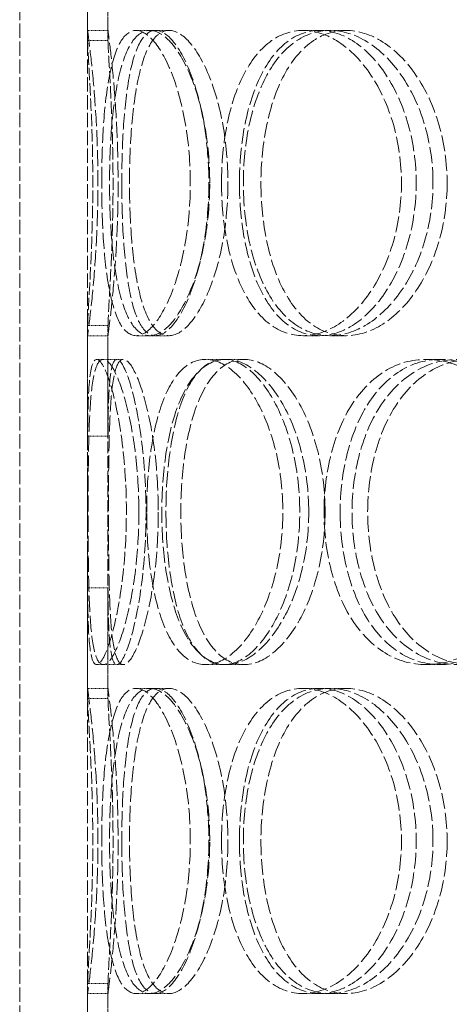
# Model space of a CAD drawing. Units: millimetres. Extents: x 1600 to 9334, y 717 to 10203.
# Drawn here: x 7313 to 7376, y 6695 to 6840 of the extents above; entities that cross this region are included whole.
import ezdxf

# ---------------------------------------------------------------- set-up
doc = ezdxf.new("R2010")
doc.units = ezdxf.units.MM
doc.linetypes.add('DASHED', pattern=[0.2068, 0.1655, -0.0413])
doc.layers.add('Skrytá (ISO)', color=1, linetype='DASHED', lineweight=18, true_color=0xff0000)

msp = doc.modelspace()

# ---------------------------------------------------------------- linework, layer by layer
at = {"layer": 'Skrytá (ISO)', "ltscale": 12.725237}
for p, q in [((7313.04, 6579.69), (7313.04, 7179.69)), ((7323.04, 6579.69), (7323.04, 7179.69))]:
    msp.add_line(p, q, dxfattribs=at)
at = {"layer": 'Skrytá (ISO)', "ltscale": 10.477201}
for p, q in [((7323.04, 6890.69), (7323.04, 6838.69)), ((7326.04, 6838.69), (7326.04, 6890.69)), ((7323.04, 6793.69), (7323.04, 6741.69)), ((7326.04, 6741.69), (7326.04, 6793.69)), ((7323.04, 6696.69), (7323.04, 6644.69)), ((7326.04, 6644.69), (7326.04, 6696.69))]:
    msp.add_line(p, q, dxfattribs=at)
at = {"layer": 'Skrytá (ISO)', "ltscale": 2.592359}
for p, q in [((7323.04, 6837.19), (7323.04, 6853.53)), ((7326.04, 6853.53), (7326.04, 6837.19)), ((7323.04, 6778.86), (7323.04, 6795.2)), ((7326.04, 6795.2), (7326.04, 6778.86)), ((7323.04, 6740.19), (7323.04, 6756.53)), ((7326.04, 6756.53), (7326.04, 6740.19)), ((7323.04, 6681.86), (7323.04, 6698.2)), ((7326.04, 6698.2), (7326.04, 6681.86))]:
    msp.add_line(p, q, dxfattribs=at)
at = {"layer": 'Skrytá (ISO)', "ltscale": 0.475844}
for p, q in [((7326.04, 6838.69), (7323.04, 6838.69)), ((7332.2, 6838.69), (7335.03, 6838.69)), ((7354.77, 6838.69), (7357.2, 6838.69)), ((7358.74, 6838.69), (7361.1, 6838.69)), ((7323.04, 6793.69), (7326.04, 6793.69)), ((7335.03, 6793.69), (7332.2, 6793.69)), ((7357.2, 6793.69), (7354.77, 6793.69)), ((7361.1, 6793.69), (7358.74, 6793.69)), ((7325.34, 6790.19), (7328.29, 6790.19)), ((7340.39, 6790.19), (7343.08, 6790.19)), ((7343.43, 6790.19), (7346.07, 6790.19)), ((7372.89, 6790.19), (7375, 6790.19)), ((7328.29, 6745.19), (7325.34, 6745.19)), ((7343.08, 6745.19), (7340.39, 6745.19)), ((7346.07, 6745.19), (7343.43, 6745.19)), ((7375, 6745.19), (7372.89, 6745.19)), ((7326.04, 6741.69), (7323.04, 6741.69)), ((7332.2, 6741.69), (7335.03, 6741.69)), ((7354.77, 6741.69), (7357.2, 6741.69)), ((7358.74, 6741.69), (7361.1, 6741.69)), ((7323.04, 6696.69), (7326.04, 6696.69)), ((7335.03, 6696.69), (7332.2, 6696.69)), ((7357.2, 6696.69), (7354.77, 6696.69)), ((7361.1, 6696.69), (7358.74, 6696.69))]:
    msp.add_line(p, q, dxfattribs=at)
at = {"layer": 'Skrytá (ISO)', "ltscale": 0.336147}
for p, q in [((7330.17, 6838.69), (7332.2, 6838.69)), ((7332.2, 6793.69), (7330.17, 6793.69)), ((7330.17, 6741.69), (7332.2, 6741.69)), ((7332.2, 6696.69), (7330.17, 6696.69))]:
    msp.add_line(p, q, dxfattribs=at)
at = {"layer": 'Skrytá (ISO)', "ltscale": 0.15357}
for p, q in [((7324.37, 6790.19), (7325.34, 6790.19)), ((7325.34, 6745.19), (7324.37, 6745.19))]:
    msp.add_line(p, q, dxfattribs=at)
at = {"layer": 'Skrytá (ISO)', "ltscale": 14.265268}
for points in [[(7323.04, 6838.69), (7323.04, 6838.68), (7323.12, 6838.08), (7323.4, 6835.82), (7323.6, 6834.15), (7324, 6829.99), (7324.2, 6827.49), (7324.48, 6822.06), (7324.56, 6819.13), (7324.56, 6813.26), (7324.48, 6810.32), (7324.2, 6804.89), (7324, 6802.4), (7323.6, 6798.24), (7323.4, 6796.57), (7323.12, 6794.3), (7323.04, 6793.71), (7323.04, 6793.69)], [(7323.04, 6741.69), (7323.04, 6741.68), (7323.12, 6741.08), (7323.4, 6738.82), (7323.6, 6737.15), (7324, 6732.99), (7324.2, 6730.49), (7324.48, 6725.06), (7324.56, 6722.13), (7324.56, 6716.26), (7324.48, 6713.32), (7324.2, 6707.89), (7324, 6705.4), (7323.6, 6701.24), (7323.4, 6699.57), (7323.12, 6697.3), (7323.04, 6696.71), (7323.04, 6696.69)]]:
    msp.add_open_spline(points, degree=3, knots=[-1, -1, -1, -1, -0.875, -0.875, -0.75, -0.75, -0.625, -0.625, -0.5, -0.5, -0.375, -0.375, -0.25, -0.25, -0.125, -0.125, 0, 0, 0, 0], dxfattribs=at)
at = {"layer": 'Skrytá (ISO)', "ltscale": 14.305923}
for points in [[(7325.11, 6816.19), (7325.11, 6813.25), (7325.2, 6810.3), (7325.57, 6804.86), (7325.87, 6802.36), (7326.69, 6798.2), (7327.22, 6796.53), (7328.53, 6794.28), (7329.31, 6793.69), (7331.03, 6793.69), (7331.96, 6794.28), (7333.82, 6796.53), (7334.73, 6798.2), (7336.33, 6802.36), (7337, 6804.86), (7337.92, 6810.3), (7338.17, 6813.25), (7338.17, 6819.14), (7337.92, 6822.08), (7337, 6827.52), (7336.33, 6830.02), (7334.73, 6834.18), (7333.82, 6835.85), (7331.96, 6838.11), (7331.03, 6838.69), (7329.31, 6838.69), (7328.53, 6838.11), (7327.22, 6835.85), (7326.69, 6834.18), (7325.87, 6830.02), (7325.57, 6827.52), (7325.2, 6822.08), (7325.11, 6819.14), (7325.11, 6816.19)], [(7341.03, 6816.19), (7341.03, 6813.25), (7340.76, 6810.3), (7339.76, 6804.86), (7339.02, 6802.36), (7337.28, 6798.2), (7336.27, 6796.53), (7334.21, 6794.28), (7333.17, 6793.69), (7331.23, 6793.69), (7330.34, 6794.28), (7328.82, 6796.53), (7328.19, 6798.2), (7327.2, 6802.36), (7326.85, 6804.86), (7326.38, 6810.3), (7326.27, 6813.25), (7326.27, 6819.14), (7326.38, 6822.08), (7326.85, 6827.52), (7327.2, 6830.02), (7328.19, 6834.18), (7328.82, 6835.85), (7330.34, 6838.11), (7331.23, 6838.69), (7333.17, 6838.69), (7334.21, 6838.11), (7336.27, 6835.85), (7337.28, 6834.18), (7339.02, 6830.02), (7339.76, 6827.52), (7340.76, 6822.08), (7341.03, 6819.14), (7341.03, 6816.19)], [(7342.76, 6816.19), (7342.76, 6813.25), (7343.03, 6810.3), (7344.12, 6804.86), (7344.94, 6802.36), (7347.06, 6798.2), (7348.37, 6796.53), (7351.35, 6794.28), (7353.03, 6793.69), (7356.51, 6793.69), (7358.31, 6794.28), (7361.76, 6796.53), (7363.39, 6798.2), (7366.16, 6802.36), (7367.3, 6804.86), (7368.86, 6810.3), (7369.27, 6813.25), (7369.27, 6819.14), (7368.86, 6822.08), (7367.3, 6827.52), (7366.16, 6830.02), (7363.39, 6834.18), (7361.76, 6835.85), (7358.31, 6838.11), (7356.51, 6838.69), (7353.03, 6838.69), (7351.35, 6838.11), (7348.37, 6835.85), (7347.06, 6834.18), (7344.94, 6830.02), (7344.12, 6827.52), (7343.03, 6822.08), (7342.76, 6819.14), (7342.76, 6816.19)], [(7373.91, 6816.19), (7373.91, 6813.25), (7373.49, 6810.3), (7371.87, 6804.86), (7370.68, 6802.36), (7367.78, 6798.2), (7366.08, 6796.53), (7362.47, 6794.28), (7360.57, 6793.69), (7356.9, 6793.69), (7355.13, 6794.28), (7351.97, 6796.53), (7350.58, 6798.2), (7348.32, 6802.36), (7347.44, 6804.86), (7346.27, 6810.3), (7345.98, 6813.25), (7345.98, 6819.14), (7346.27, 6822.08), (7347.44, 6827.52), (7348.32, 6830.02), (7350.58, 6834.18), (7351.97, 6835.85), (7355.13, 6838.11), (7356.9, 6838.69), (7360.57, 6838.69), (7362.47, 6838.11), (7366.08, 6835.85), (7367.78, 6834.18), (7370.68, 6830.02), (7371.87, 6827.52), (7373.49, 6822.08), (7373.91, 6819.14), (7373.91, 6816.19)], [(7330.59, 6767.69), (7330.59, 6764.75), (7330.41, 6761.8), (7329.76, 6756.36), (7329.28, 6753.86), (7328.2, 6749.7), (7327.58, 6748.03), (7326.4, 6745.78), (7325.83, 6745.19), (7324.84, 6745.19), (7324.44, 6745.78), (7323.81, 6748.03), (7323.59, 6749.7), (7323.3, 6753.86), (7323.22, 6756.36), (7323.13, 6761.8), (7323.11, 6764.75), (7323.11, 6770.64), (7323.13, 6773.58), (7323.22, 6779.02), (7323.3, 6781.52), (7323.59, 6785.68), (7323.81, 6787.35), (7324.44, 6789.61), (7324.84, 6790.19), (7325.83, 6790.19), (7326.4, 6789.61), (7327.58, 6787.35), (7328.2, 6785.68), (7329.28, 6781.52), (7329.76, 6779.02), (7330.41, 6773.58), (7330.59, 6770.64), (7330.59, 6767.69)], [(7331.74, 6767.69), (7331.74, 6764.75), (7331.92, 6761.8), (7332.67, 6756.36), (7333.23, 6753.86), (7334.72, 6749.7), (7335.66, 6748.03), (7337.83, 6745.78), (7339.08, 6745.19), (7341.71, 6745.19), (7343.1, 6745.78), (7345.79, 6748.03), (7347.08, 6749.7), (7349.29, 6753.86), (7350.21, 6756.36), (7351.47, 6761.8), (7351.8, 6764.75), (7351.8, 6770.64), (7351.47, 6773.58), (7350.21, 6779.02), (7349.29, 6781.52), (7347.08, 6785.68), (7345.79, 6787.35), (7343.1, 6789.61), (7341.71, 6790.19), (7339.08, 6790.19), (7337.83, 6789.61), (7335.66, 6787.35), (7334.72, 6785.68), (7333.23, 6781.52), (7332.67, 6779.02), (7331.92, 6773.58), (7331.74, 6770.64), (7331.74, 6767.69)], [(7355.61, 6767.69), (7355.61, 6764.75), (7355.26, 6761.8), (7353.93, 6756.36), (7352.95, 6753.86), (7350.6, 6749.7), (7349.22, 6748.03), (7346.35, 6745.78), (7344.86, 6745.19), (7342.01, 6745.19), (7340.67, 6745.78), (7338.29, 6748.03), (7337.27, 6749.7), (7335.62, 6753.86), (7335, 6756.36), (7334.17, 6761.8), (7333.96, 6764.75), (7333.96, 6770.64), (7334.17, 6773.58), (7335, 6779.02), (7335.62, 6781.52), (7337.27, 6785.68), (7338.29, 6787.35), (7340.67, 6789.61), (7342.01, 6790.19), (7344.86, 6790.19), (7346.35, 6789.61), (7349.22, 6787.35), (7350.6, 6785.68), (7352.95, 6781.52), (7353.93, 6779.02), (7355.26, 6773.58), (7355.61, 6770.64), (7355.61, 6767.69)], [(7357.86, 6767.69), (7357.86, 6764.75), (7358.22, 6761.8), (7359.62, 6756.36), (7360.67, 6753.86), (7363.37, 6749.7), (7365.02, 6748.03), (7368.72, 6745.78), (7370.78, 6745.19), (7375.01, 6745.19), (7377.18, 6745.78), (7381.28, 6748.03), (7383.21, 6749.7), (7386.47, 6753.86), (7387.8, 6756.36), (7389.61, 6761.8), (7390.08, 6764.75), (7390.08, 6770.64), (7389.61, 6773.58), (7387.8, 6779.02), (7386.47, 6781.52), (7383.21, 6785.68), (7381.28, 6787.35), (7377.18, 6789.61), (7375.01, 6790.19), (7370.78, 6790.19), (7368.72, 6789.61), (7365.02, 6787.35), (7363.37, 6785.68), (7360.67, 6781.52), (7359.62, 6779.02), (7358.22, 6773.58), (7357.86, 6770.64), (7357.86, 6767.69)], [(7395.44, 6767.69), (7395.44, 6764.75), (7394.95, 6761.8), (7393.09, 6756.36), (7391.72, 6753.86), (7388.36, 6749.7), (7386.37, 6748.03), (7382.13, 6745.78), (7379.87, 6745.19), (7375.48, 6745.19), (7373.34, 6745.78), (7369.48, 6748.03), (7367.76, 6749.7), (7364.94, 6753.86), (7363.84, 6756.36), (7362.37, 6761.8), (7361.99, 6764.75), (7361.99, 6770.64), (7362.37, 6773.58), (7363.84, 6779.02), (7364.94, 6781.52), (7367.76, 6785.68), (7369.48, 6787.35), (7373.34, 6789.61), (7375.48, 6790.19), (7379.87, 6790.19), (7382.13, 6789.61), (7386.37, 6787.35), (7388.36, 6785.68), (7391.72, 6781.52), (7393.09, 6779.02), (7394.95, 6773.58), (7395.44, 6770.64), (7395.44, 6767.69)], [(7325.11, 6719.19), (7325.11, 6716.25), (7325.2, 6713.3), (7325.57, 6707.86), (7325.87, 6705.36), (7326.69, 6701.2), (7327.22, 6699.53), (7328.53, 6697.28), (7329.31, 6696.69), (7331.03, 6696.69), (7331.96, 6697.28), (7333.82, 6699.53), (7334.73, 6701.2), (7336.33, 6705.36), (7337, 6707.86), (7337.92, 6713.3), (7338.17, 6716.25), (7338.17, 6722.14), (7337.92, 6725.08), (7337, 6730.52), (7336.33, 6733.02), (7334.73, 6737.18), (7333.82, 6738.85), (7331.96, 6741.11), (7331.03, 6741.69), (7329.31, 6741.69), (7328.53, 6741.11), (7327.22, 6738.85), (7326.69, 6737.18), (7325.87, 6733.02), (7325.57, 6730.52), (7325.2, 6725.08), (7325.11, 6722.14), (7325.11, 6719.19)], [(7341.03, 6719.19), (7341.03, 6716.25), (7340.76, 6713.3), (7339.76, 6707.86), (7339.02, 6705.36), (7337.28, 6701.2), (7336.27, 6699.53), (7334.21, 6697.28), (7333.17, 6696.69), (7331.23, 6696.69), (7330.34, 6697.28), (7328.82, 6699.53), (7328.19, 6701.2), (7327.2, 6705.36), (7326.85, 6707.86), (7326.38, 6713.3), (7326.27, 6716.25), (7326.27, 6722.14), (7326.38, 6725.08), (7326.85, 6730.52), (7327.2, 6733.02), (7328.19, 6737.18), (7328.82, 6738.85), (7330.34, 6741.11), (7331.23, 6741.69), (7333.17, 6741.69), (7334.21, 6741.11), (7336.27, 6738.85), (7337.28, 6737.18), (7339.02, 6733.02), (7339.76, 6730.52), (7340.76, 6725.08), (7341.03, 6722.14), (7341.03, 6719.19)], [(7342.76, 6719.19), (7342.76, 6716.25), (7343.03, 6713.3), (7344.12, 6707.86), (7344.94, 6705.36), (7347.06, 6701.2), (7348.37, 6699.53), (7351.35, 6697.28), (7353.03, 6696.69), (7356.51, 6696.69), (7358.31, 6697.28), (7361.76, 6699.53), (7363.39, 6701.2), (7366.16, 6705.36), (7367.3, 6707.86), (7368.86, 6713.3), (7369.27, 6716.25), (7369.27, 6722.14), (7368.86, 6725.08), (7367.3, 6730.52), (7366.16, 6733.02), (7363.39, 6737.18), (7361.76, 6738.85), (7358.31, 6741.11), (7356.51, 6741.69), (7353.03, 6741.69), (7351.35, 6741.11), (7348.37, 6738.85), (7347.06, 6737.18), (7344.94, 6733.02), (7344.12, 6730.52), (7343.03, 6725.08), (7342.76, 6722.14), (7342.76, 6719.19)], [(7373.91, 6719.19), (7373.91, 6716.25), (7373.49, 6713.3), (7371.87, 6707.86), (7370.68, 6705.36), (7367.78, 6701.2), (7366.08, 6699.53), (7362.47, 6697.28), (7360.57, 6696.69), (7356.9, 6696.69), (7355.13, 6697.28), (7351.97, 6699.53), (7350.58, 6701.2), (7348.32, 6705.36), (7347.44, 6707.86), (7346.27, 6713.3), (7345.98, 6716.25), (7345.98, 6722.14), (7346.27, 6725.08), (7347.44, 6730.52), (7348.32, 6733.02), (7350.58, 6737.18), (7351.97, 6738.85), (7355.13, 6741.11), (7356.9, 6741.69), (7360.57, 6741.69), (7362.47, 6741.11), (7366.08, 6738.85), (7367.78, 6737.18), (7370.68, 6733.02), (7371.87, 6730.52), (7373.49, 6725.08), (7373.91, 6722.14), (7373.91, 6719.19)]]:
    msp.add_open_spline(points, degree=3, knots=[-1, -1, -1, -1, -0.9375, -0.9375, -0.875, -0.875, -0.8125, -0.8125, -0.75, -0.75, -0.6875, -0.6875, -0.625, -0.625, -0.5625, -0.5625, -0.5, -0.5, -0.4375, -0.4375, -0.375, -0.375, -0.3125, -0.3125, -0.25, -0.25, -0.1875, -0.1875, -0.125, -0.125, -0.0625, -0.0625, 0, 0, 0, 0], dxfattribs=at)
at = {"layer": 'Skrytá (ISO)', "ltscale": 14.137309}
for points in [[(7326.04, 6793.69), (7326.04, 6793.71), (7326.12, 6794.3), (7326.4, 6796.57), (7326.59, 6798.24), (7326.98, 6802.4), (7327.18, 6804.89), (7327.45, 6810.32), (7327.53, 6813.26), (7327.53, 6819.13), (7327.45, 6822.06), (7327.18, 6827.49), (7326.98, 6829.99), (7326.59, 6834.15), (7326.4, 6835.82), (7326.12, 6838.08), (7326.04, 6838.68), (7326.04, 6838.69)], [(7326.04, 6696.69), (7326.04, 6696.71), (7326.12, 6697.3), (7326.4, 6699.57), (7326.59, 6701.24), (7326.98, 6705.4), (7327.18, 6707.89), (7327.45, 6713.32), (7327.53, 6716.26), (7327.53, 6722.13), (7327.45, 6725.06), (7327.18, 6730.49), (7326.98, 6732.99), (7326.59, 6737.15), (7326.4, 6738.82), (7326.12, 6741.08), (7326.04, 6741.68), (7326.04, 6741.69)]]:
    msp.add_open_spline(points, degree=3, knots=[0, 0, 0, 0, 0.125, 0.125, 0.25, 0.25, 0.375, 0.375, 0.5, 0.5, 0.625, 0.625, 0.75, 0.75, 0.875, 0.875, 1, 1, 1, 1], dxfattribs=at)
at = {"layer": 'Skrytá (ISO)', "ltscale": 14.177235}
for points in [[(7328.07, 6816.19), (7328.07, 6819.14), (7328.16, 6822.08), (7328.53, 6827.52), (7328.82, 6830.02), (7329.62, 6834.18), (7330.15, 6835.85), (7331.43, 6838.11), (7332.2, 6838.69), (7333.88, 6838.69), (7334.8, 6838.11), (7336.63, 6835.85), (7337.53, 6834.18), (7339.09, 6830.02), (7339.75, 6827.52), (7340.66, 6822.08), (7340.9, 6819.14), (7340.9, 6813.25), (7340.66, 6810.3), (7339.75, 6804.86), (7339.09, 6802.36), (7337.53, 6798.2), (7336.63, 6796.53), (7334.8, 6794.28), (7333.88, 6793.69), (7332.2, 6793.69), (7331.43, 6794.28), (7330.15, 6796.53), (7329.62, 6798.2), (7328.82, 6802.36), (7328.53, 6804.86), (7328.16, 6810.3), (7328.07, 6813.25), (7328.07, 6816.19)], [(7343.71, 6816.19), (7343.71, 6819.14), (7343.45, 6822.08), (7342.46, 6827.52), (7341.74, 6830.02), (7340.02, 6834.18), (7339.03, 6835.85), (7337.01, 6838.11), (7335.99, 6838.69), (7334.08, 6838.69), (7333.21, 6838.11), (7331.71, 6835.85), (7331.1, 6834.18), (7330.13, 6830.02), (7329.78, 6827.52), (7329.32, 6822.08), (7329.21, 6819.14), (7329.21, 6813.25), (7329.32, 6810.3), (7329.78, 6804.86), (7330.13, 6802.36), (7331.1, 6798.2), (7331.71, 6796.53), (7333.21, 6794.28), (7334.08, 6793.69), (7335.99, 6793.69), (7337.01, 6794.28), (7339.03, 6796.53), (7340.02, 6798.2), (7341.74, 6802.36), (7342.46, 6804.86), (7343.45, 6810.3), (7343.71, 6813.25), (7343.71, 6816.19)], [(7345.4, 6816.19), (7345.4, 6819.14), (7345.67, 6822.08), (7346.75, 6827.52), (7347.55, 6830.02), (7349.63, 6834.18), (7350.92, 6835.85), (7353.85, 6838.11), (7355.49, 6838.69), (7358.91, 6838.69), (7360.68, 6838.11), (7364.06, 6835.85), (7365.67, 6834.18), (7368.39, 6830.02), (7369.51, 6827.52), (7371.04, 6822.08), (7371.44, 6819.14), (7371.44, 6813.25), (7371.04, 6810.3), (7369.51, 6804.86), (7368.39, 6802.36), (7365.67, 6798.2), (7364.06, 6796.53), (7360.68, 6794.28), (7358.91, 6793.69), (7355.49, 6793.69), (7353.85, 6794.28), (7350.92, 6796.53), (7349.63, 6798.2), (7347.55, 6802.36), (7346.75, 6804.86), (7345.67, 6810.3), (7345.4, 6813.25), (7345.4, 6816.19)], [(7376, 6816.19), (7376, 6819.14), (7375.58, 6822.08), (7374, 6827.52), (7372.83, 6830.02), (7369.98, 6834.18), (7368.31, 6835.85), (7364.76, 6838.11), (7362.9, 6838.69), (7359.3, 6838.69), (7357.56, 6838.11), (7354.46, 6835.85), (7353.09, 6834.18), (7350.86, 6830.02), (7350.01, 6827.52), (7348.86, 6822.08), (7348.57, 6819.14), (7348.57, 6813.25), (7348.86, 6810.3), (7350.01, 6804.86), (7350.86, 6802.36), (7353.09, 6798.2), (7354.46, 6796.53), (7357.56, 6794.28), (7359.3, 6793.69), (7362.9, 6793.69), (7364.76, 6794.28), (7368.31, 6796.53), (7369.98, 6798.2), (7372.83, 6802.36), (7374, 6804.86), (7375.58, 6810.3), (7376, 6813.25), (7376, 6816.19)], [(7333.45, 6767.69), (7333.45, 6770.64), (7333.28, 6773.58), (7332.64, 6779.02), (7332.17, 6781.52), (7331.1, 6785.68), (7330.5, 6787.35), (7329.34, 6789.61), (7328.78, 6790.19), (7327.81, 6790.19), (7327.41, 6789.61), (7326.8, 6787.35), (7326.58, 6785.68), (7326.3, 6781.52), (7326.22, 6779.02), (7326.13, 6773.58), (7326.11, 6770.64), (7326.11, 6764.75), (7326.13, 6761.8), (7326.22, 6756.36), (7326.3, 6753.86), (7326.58, 6749.7), (7326.8, 6748.03), (7327.41, 6745.78), (7327.81, 6745.19), (7328.78, 6745.19), (7329.34, 6745.78), (7330.5, 6748.03), (7331.1, 6749.7), (7332.17, 6753.86), (7332.64, 6756.36), (7333.28, 6761.8), (7333.45, 6764.75), (7333.45, 6767.69)], [(7334.58, 6767.69), (7334.58, 6770.64), (7334.76, 6773.58), (7335.5, 6779.02), (7336.05, 6781.52), (7337.51, 6785.68), (7338.43, 6787.35), (7340.57, 6789.61), (7341.79, 6790.19), (7344.38, 6790.19), (7345.74, 6789.61), (7348.38, 6787.35), (7349.65, 6785.68), (7351.82, 6781.52), (7352.73, 6779.02), (7353.96, 6773.58), (7354.29, 6770.64), (7354.29, 6764.75), (7353.96, 6761.8), (7352.73, 6756.36), (7351.82, 6753.86), (7349.65, 6749.7), (7348.38, 6748.03), (7345.74, 6745.78), (7344.38, 6745.19), (7341.79, 6745.19), (7340.57, 6745.78), (7338.43, 6748.03), (7337.51, 6749.7), (7336.05, 6753.86), (7335.5, 6756.36), (7334.76, 6761.8), (7334.58, 6764.75), (7334.58, 6767.69)], [(7358.02, 6767.69), (7358.02, 6770.64), (7357.68, 6773.58), (7356.37, 6779.02), (7355.42, 6781.52), (7353.1, 6785.68), (7351.75, 6787.35), (7348.93, 6789.61), (7347.46, 6790.19), (7344.67, 6790.19), (7343.35, 6789.61), (7341.02, 6787.35), (7340.01, 6785.68), (7338.39, 6781.52), (7337.78, 6779.02), (7336.97, 6773.58), (7336.76, 6770.64), (7336.76, 6764.75), (7336.97, 6761.8), (7337.78, 6756.36), (7338.39, 6753.86), (7340.01, 6749.7), (7341.02, 6748.03), (7343.35, 6745.78), (7344.67, 6745.19), (7347.46, 6745.19), (7348.93, 6745.78), (7351.75, 6748.03), (7353.1, 6749.7), (7355.42, 6753.86), (7356.37, 6756.36), (7357.68, 6761.8), (7358.02, 6764.75), (7358.02, 6767.69)], [(7360.23, 6767.69), (7360.23, 6770.64), (7360.59, 6773.58), (7361.97, 6779.02), (7363, 6781.52), (7365.65, 6785.68), (7367.26, 6787.35), (7370.9, 6789.61), (7372.92, 6790.19), (7377.08, 6790.19), (7379.21, 6789.61), (7383.24, 6787.35), (7385.13, 6785.68), (7388.33, 6781.52), (7389.64, 6779.02), (7391.41, 6773.58), (7391.88, 6770.64), (7391.88, 6764.75), (7391.41, 6761.8), (7389.64, 6756.36), (7388.33, 6753.86), (7385.13, 6749.7), (7383.24, 6748.03), (7379.21, 6745.78), (7377.08, 6745.19), (7372.92, 6745.19), (7370.9, 6745.78), (7367.26, 6748.03), (7365.65, 6749.7), (7363, 6753.86), (7361.97, 6756.36), (7360.59, 6761.8), (7360.23, 6764.75), (7360.23, 6767.69)], [(7397.14, 6767.69), (7397.14, 6770.64), (7396.66, 6773.58), (7394.84, 6779.02), (7393.49, 6781.52), (7390.19, 6785.68), (7388.24, 6787.35), (7384.07, 6789.61), (7381.86, 6790.19), (7377.54, 6790.19), (7375.44, 6789.61), (7371.65, 6787.35), (7369.96, 6785.68), (7367.19, 6781.52), (7366.11, 6779.02), (7364.66, 6773.58), (7364.29, 6770.64), (7364.29, 6764.75), (7364.66, 6761.8), (7366.11, 6756.36), (7367.19, 6753.86), (7369.96, 6749.7), (7371.65, 6748.03), (7375.44, 6745.78), (7377.54, 6745.19), (7381.86, 6745.19), (7384.07, 6745.78), (7388.24, 6748.03), (7390.19, 6749.7), (7393.49, 6753.86), (7394.84, 6756.36), (7396.66, 6761.8), (7397.14, 6764.75), (7397.14, 6767.69)], [(7328.07, 6719.19), (7328.07, 6722.14), (7328.16, 6725.08), (7328.53, 6730.52), (7328.82, 6733.02), (7329.62, 6737.18), (7330.15, 6738.85), (7331.43, 6741.11), (7332.2, 6741.69), (7333.88, 6741.69), (7334.8, 6741.11), (7336.63, 6738.85), (7337.53, 6737.18), (7339.09, 6733.02), (7339.75, 6730.52), (7340.66, 6725.08), (7340.9, 6722.14), (7340.9, 6716.25), (7340.66, 6713.3), (7339.75, 6707.86), (7339.09, 6705.36), (7337.53, 6701.2), (7336.63, 6699.53), (7334.8, 6697.28), (7333.88, 6696.69), (7332.2, 6696.69), (7331.43, 6697.28), (7330.15, 6699.53), (7329.62, 6701.2), (7328.82, 6705.36), (7328.53, 6707.86), (7328.16, 6713.3), (7328.07, 6716.25), (7328.07, 6719.19)], [(7343.71, 6719.19), (7343.71, 6722.14), (7343.45, 6725.08), (7342.46, 6730.52), (7341.74, 6733.02), (7340.02, 6737.18), (7339.03, 6738.85), (7337.01, 6741.11), (7335.99, 6741.69), (7334.08, 6741.69), (7333.21, 6741.11), (7331.71, 6738.85), (7331.1, 6737.18), (7330.13, 6733.02), (7329.78, 6730.52), (7329.32, 6725.08), (7329.21, 6722.14), (7329.21, 6716.25), (7329.32, 6713.3), (7329.78, 6707.86), (7330.13, 6705.36), (7331.1, 6701.2), (7331.71, 6699.53), (7333.21, 6697.28), (7334.08, 6696.69), (7335.99, 6696.69), (7337.01, 6697.28), (7339.03, 6699.53), (7340.02, 6701.2), (7341.74, 6705.36), (7342.46, 6707.86), (7343.45, 6713.3), (7343.71, 6716.25), (7343.71, 6719.19)], [(7345.4, 6719.19), (7345.4, 6722.14), (7345.67, 6725.08), (7346.75, 6730.52), (7347.55, 6733.02), (7349.63, 6737.18), (7350.92, 6738.85), (7353.85, 6741.11), (7355.49, 6741.69), (7358.91, 6741.69), (7360.68, 6741.11), (7364.06, 6738.85), (7365.67, 6737.18), (7368.39, 6733.02), (7369.51, 6730.52), (7371.04, 6725.08), (7371.44, 6722.14), (7371.44, 6716.25), (7371.04, 6713.3), (7369.51, 6707.86), (7368.39, 6705.36), (7365.67, 6701.2), (7364.06, 6699.53), (7360.68, 6697.28), (7358.91, 6696.69), (7355.49, 6696.69), (7353.85, 6697.28), (7350.92, 6699.53), (7349.63, 6701.2), (7347.55, 6705.36), (7346.75, 6707.86), (7345.67, 6713.3), (7345.4, 6716.25), (7345.4, 6719.19)], [(7376, 6719.19), (7376, 6722.14), (7375.58, 6725.08), (7374, 6730.52), (7372.83, 6733.02), (7369.98, 6737.18), (7368.31, 6738.85), (7364.76, 6741.11), (7362.9, 6741.69), (7359.3, 6741.69), (7357.56, 6741.11), (7354.46, 6738.85), (7353.09, 6737.18), (7350.86, 6733.02), (7350.01, 6730.52), (7348.86, 6725.08), (7348.57, 6722.14), (7348.57, 6716.25), (7348.86, 6713.3), (7350.01, 6707.86), (7350.86, 6705.36), (7353.09, 6701.2), (7354.46, 6699.53), (7357.56, 6697.28), (7359.3, 6696.69), (7362.9, 6696.69), (7364.76, 6697.28), (7368.31, 6699.53), (7369.98, 6701.2), (7372.83, 6705.36), (7374, 6707.86), (7375.58, 6713.3), (7376, 6716.25), (7376, 6719.19)]]:
    msp.add_open_spline(points, degree=3, knots=[0, 0, 0, 0, 0.0625, 0.0625, 0.125, 0.125, 0.1875, 0.1875, 0.25, 0.25, 0.3125, 0.3125, 0.375, 0.375, 0.4375, 0.4375, 0.5, 0.5, 0.5625, 0.5625, 0.625, 0.625, 0.6875, 0.6875, 0.75, 0.75, 0.8125, 0.8125, 0.875, 0.875, 0.9375, 0.9375, 1, 1, 1, 1], dxfattribs=at)
at = {"layer": 'Skrytá (ISO)', "ltscale": 0.475844}
for points in [[(7323.04, 6837.19), (7324.04, 6837.19), (7325.04, 6837.19), (7326.04, 6837.19)], [(7326.04, 6795.2), (7325.04, 6795.2), (7324.04, 6795.2), (7323.04, 6795.2)], [(7326.04, 6756.53), (7325.04, 6756.53), (7324.04, 6756.53), (7323.04, 6756.53)], [(7323.04, 6740.19), (7324.04, 6740.19), (7325.04, 6740.19), (7326.04, 6740.19)], [(7326.04, 6698.2), (7325.04, 6698.2), (7324.04, 6698.2), (7323.04, 6698.2)]]:
    msp.add_open_spline(points, degree=3, dxfattribs=at)
at = {"layer": 'Skrytá (ISO)', "ltscale": 10.942336}
for points in [[(7323.04, 6795.2), (7323.06, 6795.87), (7323.1, 6796.76), (7323.24, 6799.23), (7323.34, 6800.92), (7323.59, 6805.71), (7323.72, 6809.1), (7323.83, 6816.16), (7323.8, 6819.83), (7323.6, 6826.62), (7323.43, 6829.74), (7323.17, 6834.39), (7323.07, 6836.08), (7323.04, 6837.19)], [(7323.04, 6698.2), (7323.06, 6698.87), (7323.1, 6699.76), (7323.24, 6702.23), (7323.34, 6703.92), (7323.59, 6708.71), (7323.72, 6712.1), (7323.83, 6719.16), (7323.8, 6722.83), (7323.6, 6729.62), (7323.43, 6732.74), (7323.17, 6737.39), (7323.07, 6739.08), (7323.04, 6740.19)]]:
    msp.add_open_spline(points, degree=3, knots=[-0.9731917, -0.9731917, -0.9731917, -0.9731917, -0.875, -0.875, -0.75, -0.75, -0.5625, -0.5625, -0.375, -0.375, -0.1875, -0.1875, -0.0268083, -0.0268083, -0.0268083, -0.0268083], dxfattribs=at)
at = {"layer": 'Skrytá (ISO)', "ltscale": 10.871275}
for points in [[(7326.04, 6837.19), (7326.07, 6836.08), (7326.17, 6834.39), (7326.43, 6829.74), (7326.59, 6826.62), (7326.78, 6819.83), (7326.81, 6816.16), (7326.71, 6809.1), (7326.58, 6805.71), (7326.33, 6800.92), (7326.23, 6799.23), (7326.1, 6796.76), (7326.06, 6795.87), (7326.04, 6795.2)], [(7326.04, 6740.19), (7326.07, 6739.08), (7326.17, 6737.39), (7326.43, 6732.74), (7326.59, 6729.62), (7326.78, 6722.83), (7326.81, 6719.16), (7326.71, 6712.1), (7326.58, 6708.71), (7326.33, 6703.92), (7326.23, 6702.23), (7326.1, 6699.76), (7326.06, 6698.87), (7326.04, 6698.2)]]:
    msp.add_open_spline(points, degree=3, knots=[0.0268083, 0.0268083, 0.0268083, 0.0268083, 0.1875, 0.1875, 0.375, 0.375, 0.5625, 0.5625, 0.75, 0.75, 0.875, 0.875, 0.9731917, 0.9731917, 0.9731917, 0.9731917], dxfattribs=at)
at = {"layer": 'Skrytá (ISO)', "ltscale": 11.949786}
msp.add_open_spline([(7323.04, 6756.53), (7323.05, 6755.25), (7323.06, 6754.04), (7323.15, 6749.99), (7323.29, 6747.73), (7323.9, 6745.16), (7324.37, 6744.86), (7325.53, 6746.29), (7326.23, 6748.02), (7327.5, 6753.07), (7328.07, 6756.38), (7328.74, 6763.72), (7328.84, 6767.73), (7328.49, 6775.41), (7328.05, 6779.07), (7326.9, 6785.07), (7326.2, 6787.4), (7324.93, 6790.13), (7324.36, 6790.53), (7323.55, 6789.27), (7323.3, 6787.62), (7323.09, 6783.41), (7323.06, 6781.26), (7323.04, 6778.86)], degree=3, knots=[-0.9729541, -0.9729541, -0.9729541, -0.9729541, -0.9375, -0.9375, -0.84375, -0.84375, -0.75, -0.75, -0.65625, -0.65625, -0.5625, -0.5625, -0.46875, -0.46875, -0.375, -0.375, -0.28125, -0.28125, -0.1875, -0.1875, -0.09375, -0.09375, -0.0270459, -0.0270459, -0.0270459, -0.0270459], dxfattribs=at)
at = {"layer": 'Skrytá (ISO)', "ltscale": 11.824721}
msp.add_open_spline([(7326.04, 6778.86), (7326.06, 6781.26), (7326.09, 6783.41), (7326.3, 6787.62), (7326.54, 6789.27), (7327.33, 6790.53), (7327.89, 6790.13), (7329.14, 6787.4), (7329.83, 6785.07), (7330.96, 6779.07), (7331.39, 6775.41), (7331.73, 6767.73), (7331.64, 6763.72), (7330.98, 6756.38), (7330.42, 6753.07), (7329.17, 6748.02), (7328.49, 6746.29), (7327.34, 6744.86), (7326.89, 6745.16), (7326.29, 6747.73), (7326.15, 6749.99), (7326.06, 6754.04), (7326.05, 6755.25), (7326.04, 6756.53)], degree=3, knots=[0.0270459, 0.0270459, 0.0270459, 0.0270459, 0.09375, 0.09375, 0.1875, 0.1875, 0.28125, 0.28125, 0.375, 0.375, 0.46875, 0.46875, 0.5625, 0.5625, 0.65625, 0.65625, 0.75, 0.75, 0.84375, 0.84375, 0.9375, 0.9375, 0.9729541, 0.9729541, 0.9729541, 0.9729541], dxfattribs=at)
at = {"layer": 'Skrytá (ISO)', "ltscale": 0.475845}
msp.add_open_spline([(7323.04, 6778.86), (7324.04, 6778.85), (7325.04, 6778.85), (7326.04, 6778.86)], degree=3, dxfattribs=at)

doc.saveas('drawing.dxf')
